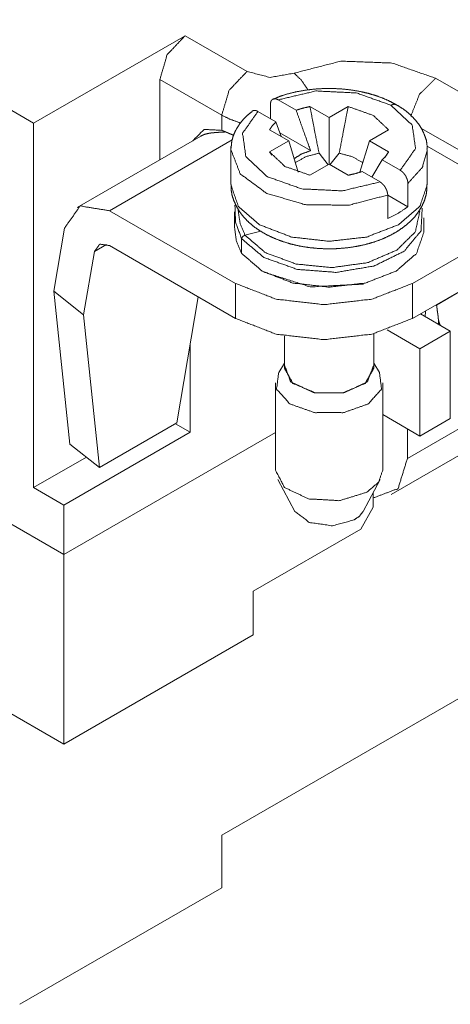
# Paper-space layout 'SHEET-001' of a CAD drawing. Units: millimetres. Extents: x 0 to 297, y 0 to 210.
# Drawn here: x 47 to 53, y 19 to 33 of the extents above; entities that cross this region are included whole.
import ezdxf

# ---------------------------------------------------------------- set-up
doc = ezdxf.new("R2010")
doc.units = ezdxf.units.MM
doc.layers.add('1', color=7, linetype='Continuous')

psp = doc.layouts.new('SHEET-001')

# ---------------------------------------------------------------- linework, layer by layer
at = {"layer": '1', "color": 18, "linetype": 'Continuous', "lineweight": 13}
for p, q in [((44.74, 32.871), (47.25, 31.422)), ((44.74, 32.871), (47.25, 31.422)), ((47.25, 31.422), (49.371, 32.647)), ((47.25, 31.422), (49.371, 32.647)), ((49.371, 32.647), (50.238, 32.147)), ((49.371, 32.647), (50.238, 32.147)), ((49.018, 32.035), (49.018, 30.91)), ((49.884, 31.534), (49.018, 32.035)), ((49.018, 32.035), (49.018, 30.91)), ((49.884, 31.534), (49.018, 32.035)), ((52.878, 32.051), (53.596, 31.637)), ((52.878, 32.051), (53.596, 31.637)), ((50.674, 31.749), (50.926, 31.604)), ((50.643, 31.44), (50.391, 31.586)), ((50.566, 31.485), (50.566, 31.689)), ((51.119, 31.655), (51.387, 31.501)), ((51.387, 31.501), (51.654, 31.655)), ((49.884, 31.534), (49.884, 31.322)), ((49.884, 31.534), (49.884, 31.322)), ((50.716, 31.235), (50.643, 31.44)), ((51.387, 31.501), (51.387, 30.848)), ((47.25, 26.319), (47.25, 31.422)), ((47.25, 26.319), (47.25, 31.422)), ((50.821, 31.174), (50.554, 31.329)), ((52.22, 31.329), (51.952, 31.174)), ((53.243, 31.024), (52.671, 31.354)), ((53.243, 31.024), (52.671, 31.354)), ((49.593, 31.242), (47.861, 30.242)), ((48.311, 30.197), (50.029, 31.19)), ((50.554, 31.02), (50.821, 31.174)), ((51.128, 31.038), (50.698, 31.286)), ((50.955, 30.735), (50.821, 31.174)), ((51.818, 30.735), (51.952, 31.174)), ((51.952, 31.174), (52.22, 31.02)), ((52.553, 29.177), (56.089, 31.218)), ((50.012, 31.052), (50.012, 30.562)), ((53.243, 30.82), (52.759, 31.099)), ((53.243, 30.82), (52.759, 31.099)), ((52.762, 30.562), (52.762, 31.052)), ((50.554, 31.02), (50.585, 30.973)), ((51.246, 31.002), (51.375, 30.841)), ((51.398, 30.841), (51.528, 31.002)), ((51.984, 30.666), (52.13, 30.908)), ((52.13, 30.908), (52.383, 30.762)), ((52.173, 30.948), (52.22, 31.02)), ((51.387, 30.848), (51.119, 30.693)), ((51.654, 30.693), (51.387, 30.848)), ((52.1, 30.599), (51.848, 30.745)), ((52.553, 28.687), (56.118, 30.745)), ((52.49, 30.578), (52.49, 30.251)), ((52.207, 30.088), (52.207, 30.415)), ((52.49, 30.251), (52.207, 30.415)), ((50.079, 29.177), (48.311, 30.197)), ((52.712, 29.891), (52.712, 30.095)), ((47.534, 29.071), (47.684, 29.954)), ((50.163, 29.803), (50.163, 29.599)), ((50.431, 29.908), (50.209, 29.854)), ((48.102, 29.626), (48.273, 29.725)), ((48.311, 29.708), (50.079, 28.687)), ((48.102, 29.626), (47.951, 28.739)), ((50.079, 29.177), (50.079, 28.687)), ((52.553, 28.687), (52.553, 29.177)), ((53.322, 29.124), (52.891, 28.875)), ((47.951, 28.739), (47.534, 29.071)), ((47.534, 29.071), (47.758, 26.929)), ((49.556, 28.989), (49.256, 27.225)), ((48.174, 26.601), (47.951, 28.739)), ((53.084, 28.509), (52.665, 28.751)), ((52.734, 28.711), (52.737, 28.788)), ((50.762, 28.443), (50.762, 27.99)), ((52.012, 27.99), (52.012, 28.474)), ((52.659, 28.264), (52.2, 28.529)), ((53.084, 28.509), (52.659, 28.264)), ((53.084, 27.285), (53.084, 28.509)), ((49.442, 28.32), (49.442, 27.095)), ((49.442, 28.32), (49.442, 27.095)), ((52.659, 28.264), (52.659, 27.04)), ((50.762, 28.061), (50.681, 27.933)), ((52.092, 27.933), (52.012, 28.061)), ((54.676, 27.994), (52.483, 26.727)), ((52.255, 26.224), (55.094, 27.863)), ((50.637, 27.786), (50.637, 26.561)), ((52.137, 26.561), (52.137, 27.786)), ((52.137, 27.341), (52.659, 27.04)), ((48.174, 26.601), (49.256, 27.225)), ((49.236, 27.214), (49.442, 27.095)), ((49.236, 27.214), (49.442, 27.095)), ((52.659, 27.04), (53.084, 27.285)), ((44.705, 27.095), (47.674, 25.38)), ((44.705, 27.095), (47.674, 25.38)), ((47.674, 25.38), (44.74, 27.074)), ((47.674, 25.38), (44.74, 27.074)), ((49.442, 27.095), (47.674, 26.074)), ((49.442, 27.095), (47.674, 26.074)), ((47.674, 25.38), (50.637, 27.09)), ((47.674, 25.38), (50.637, 27.09)), ((47.674, 25.38), (50.637, 27.09)), ((47.674, 25.38), (50.637, 27.09)), ((52.483, 26.727), (52.483, 27.142)), ((47.758, 26.929), (48.174, 26.601)), ((47.99, 26.746), (47.25, 26.319)), ((47.99, 26.746), (47.25, 26.319)), ((50.67, 26.433), (50.909, 25.986)), ((51.864, 25.986), (52.103, 26.433)), ((47.674, 26.074), (47.25, 26.319)), ((47.674, 26.074), (47.25, 26.319)), ((52.005, 26.25), (52.005, 26.044)), ((52.005, 26.25), (52.005, 26.044)), ((47.674, 26.074), (47.674, 25.38)), ((47.674, 26.074), (47.674, 25.38)), ((51.829, 25.737), (52.005, 26.044)), ((51.829, 25.737), (52.005, 26.044)), ((51.829, 25.737), (50.326, 24.87)), ((51.829, 25.737), (50.326, 24.87)), ((47.674, 22.726), (47.674, 25.38)), ((47.674, 22.726), (47.674, 25.38)), ((43.997, 24.849), (47.674, 22.726)), ((43.997, 24.849), (47.674, 22.726)), ((50.326, 24.87), (50.326, 24.257)), ((50.326, 24.87), (50.326, 24.257)), ((50.326, 24.257), (47.674, 22.726)), ((50.326, 24.257), (47.674, 22.726)), ((49.884, 21.451), (54.48, 24.104)), ((49.884, 21.451), (54.48, 24.104)), ((49.884, 20.716), (49.884, 21.451)), ((49.884, 20.716), (49.884, 21.451)), ((47.056, 19.083), (49.884, 20.716)), ((47.056, 19.083), (49.884, 20.716))]:
    psp.add_line(p, q, dxfattribs=at)
for points, knots in [([(49.371, 32.647), (49.121, 32.383), (49.018, 32.035)], [0, 0, 0.499999, 1, 1]), ([(49.371, 32.647), (49.121, 32.383), (49.018, 32.035)], [0, 0, 0.499999, 1, 1]), ([(50.898, 32.123), (51.552, 32.291), (52.266, 32.265), (52.878, 32.051)], [0, 0, 0.331168, 0.681826, 1, 1]), ([(50.898, 32.123), (51.552, 32.291), (52.266, 32.265), (52.878, 32.051)], [0, 0, 0.331168, 0.681826, 1, 1]), ([(49.884, 31.534), (49.988, 31.883), (50.238, 32.147)], [0, 0, 0.500001, 1, 1]), ([(49.884, 31.534), (49.988, 31.883), (50.238, 32.147)], [0, 0, 0.500001, 1, 1]), ([(50.238, 32.147), (50.56, 32.063), (50.898, 32.123)], [0, 0, 0.492464, 1, 1]), ([(50.238, 32.147), (50.56, 32.063), (50.898, 32.123)], [0, 0, 0.492464, 1, 1]), ([(51.091, 31.889), (51, 32.023), (50.898, 32.123)], [0, 0, 0.532382, 1, 1]), ([(51.091, 31.889), (51, 32.023), (50.898, 32.123)], [0, 0, 0.532382, 1, 1]), ([(52.531, 31.521), (52.653, 31.828), (52.878, 32.051)], [0, 0, 0.511068, 1, 1]), ([(52.531, 31.521), (52.653, 31.828), (52.878, 32.051)], [0, 0, 0.511068, 1, 1]), ([(52.326, 31.68), (52.245, 31.725), (52.158, 31.765), (52.048, 31.806), (51.932, 31.841), (51.811, 31.868), (51.686, 31.889), (51.559, 31.902), (51.431, 31.909), (51.302, 31.907), (51.174, 31.899), (51.048, 31.883), (50.925, 31.861), (50.804, 31.831), (50.69, 31.794), (50.648, 31.776), (50.607, 31.757)], [0, 0, 0.05205, 0.105465, 0.171728, 0.240105, 0.309848, 0.380804, 0.452536, 0.524849, 0.597279, 0.66937, 0.740827, 0.811471, 0.881238, 0.94858, 0.974489, 1, 1]), ([(52.253, 31.674), (51.768, 31.846), (51.201, 31.873), (50.674, 31.749)], [0, 0, 0.316859, 0.666564, 1, 1]), ([(50.566, 31.689), (50.566, 31.69), (50.566, 31.692), (50.566, 31.694), (50.566, 31.695), (50.566, 31.696), (50.566, 31.696), (50.566, 31.697), (50.566, 31.698), (50.567, 31.699), (50.567, 31.701), (50.567, 31.702), (50.567, 31.703), (50.567, 31.704), (50.567, 31.705), (50.567, 31.705), (50.567, 31.706), (50.567, 31.707), (50.568, 31.709), (50.568, 31.71), (50.568, 31.71), (50.568, 31.712), (50.569, 31.714), (50.569, 31.715), (50.569, 31.717), (50.57, 31.718), (50.57, 31.719), (50.57, 31.72), (50.57, 31.72), (50.571, 31.721), (50.571, 31.722), (50.571, 31.723), (50.571, 31.723), (50.572, 31.724), (50.572, 31.725), (50.572, 31.726), (50.572, 31.726), (50.573, 31.727), (50.573, 31.728), (50.573, 31.728), (50.574, 31.729), (50.574, 31.73), (50.574, 31.731), (50.575, 31.731), (50.575, 31.732), (50.575, 31.733), (50.576, 31.733), (50.576, 31.734), (50.576, 31.735), (50.577, 31.735), (50.577, 31.736), (50.577, 31.737), (50.578, 31.737), (50.578, 31.738), (50.578, 31.738), (50.579, 31.739), (50.58, 31.74), (50.58, 31.741), (50.58, 31.741), (50.581, 31.742), (50.581, 31.743), (50.582, 31.743), (50.582, 31.744), (50.583, 31.744), (50.583, 31.745), (50.583, 31.745), (50.584, 31.746), (50.585, 31.747), (50.585, 31.748), (50.586, 31.748), (50.586, 31.749), (50.587, 31.749), (50.587, 31.75), (50.588, 31.75), (50.589, 31.751), (50.589, 31.751), (50.59, 31.752), (50.591, 31.753), (50.591, 31.753), (50.592, 31.754), (50.593, 31.754), (50.594, 31.755), (50.594, 31.755), (50.595, 31.756), (50.595, 31.756), (50.597, 31.757), (50.598, 31.757), (50.598, 31.758), (50.599, 31.758), (50.599, 31.758), (50.6, 31.758), (50.601, 31.759), (50.602, 31.76), (50.604, 31.76), (50.604, 31.76), (50.605, 31.761), (50.606, 31.761), (50.607, 31.761), (50.607, 31.761), (50.608, 31.762), (50.609, 31.762), (50.61, 31.762), (50.611, 31.762), (50.611, 31.763), (50.613, 31.763), (50.614, 31.763), (50.615, 31.763), (50.617, 31.764), (50.618, 31.764), (50.619, 31.764), (50.621, 31.764), (50.623, 31.764), (50.624, 31.764), (50.625, 31.764), (50.627, 31.764), (50.628, 31.764), (50.629, 31.764), (50.63, 31.764), (50.631, 31.764), (50.633, 31.764), (50.634, 31.764), (50.635, 31.763), (50.636, 31.763), (50.638, 31.763), (50.639, 31.763), (50.64, 31.762), (50.643, 31.762), (50.645, 31.762), (50.646, 31.761), (50.649, 31.76), (50.65, 31.76), (50.652, 31.759), (50.653, 31.759), (50.655, 31.758), (50.656, 31.758), (50.658, 31.757), (50.659, 31.756), (50.661, 31.756), (50.664, 31.754), (50.666, 31.754), (50.667, 31.753), (50.67, 31.751), (50.674, 31.749)], [0, 0, 0.010687, 0.02131, 0.031969, 0.037261, 0.042536, 0.047833, 0.053127, 0.058395, 0.063645, 0.074192, 0.084638, 0.089879, 0.095101, 0.100302, 0.105483, 0.110677, 0.115866, 0.126162, 0.131318, 0.136468, 0.146676, 0.156893, 0.166995, 0.17711, 0.187131, 0.192136, 0.197132, 0.202092, 0.207044, 0.212002, 0.216935, 0.221853, 0.226745, 0.231638, 0.236515, 0.241381, 0.246221, 0.251051, 0.255868, 0.260676, 0.265456, 0.270245, 0.275007, 0.27975, 0.284465, 0.289193, 0.293907, 0.298593, 0.303264, 0.307925, 0.312571, 0.31721, 0.321833, 0.32645, 0.331036, 0.340176, 0.344747, 0.349286, 0.353814, 0.358324, 0.362839, 0.367342, 0.37182, 0.376286, 0.380764, 0.385208, 0.394058, 0.398489, 0.402908, 0.407313, 0.411707, 0.416089, 0.420449, 0.429176, 0.433558, 0.437905, 0.446573, 0.450907, 0.455231, 0.463865, 0.468188, 0.472501, 0.476814, 0.481118, 0.48975, 0.498356, 0.502214, 0.506065, 0.509942, 0.513812, 0.522288, 0.530777, 0.540008, 0.544642, 0.549245, 0.554245, 0.55924, 0.564261, 0.569276, 0.574656, 0.580032, 0.585464, 0.590865, 0.602453, 0.608275, 0.614094, 0.626525, 0.632781, 0.639036, 0.652352, 0.665769, 0.672894, 0.680019, 0.68721, 0.694401, 0.701992, 0.709585, 0.717292, 0.724969, 0.733098, 0.741196, 0.749429, 0.757633, 0.766278, 0.774926, 0.792439, 0.801646, 0.810827, 0.829479, 0.839236, 0.848963, 0.858857, 0.868757, 0.879075, 0.889363, 0.899835, 0.910313, 0.932015, 0.943058, 0.954071, 0.976934, 1, 1]), ([(50.312, 31.587), (50.253, 31.541), (50.201, 31.492), (50.138, 31.417), (50.087, 31.336), (50.052, 31.263), (50.028, 31.186), (50.022, 31.148), (50.019, 31.11)], [0, 0, 0.128803, 0.25293, 0.422354, 0.587493, 0.728934, 0.867325, 0.93352, 1, 1]), ([(50.391, 31.586), (50.176, 31.282), (50.222, 30.954), (50.52, 30.674), (51.005, 30.502), (51.573, 30.475), (52.1, 30.599)], [0, 0, 0.136134, 0.25704, 0.406473, 0.594538, 0.802097, 1, 1]), ([(50.391, 31.586), (50.389, 31.587), (50.388, 31.587), (50.388, 31.588), (50.387, 31.588), (50.386, 31.589), (50.385, 31.589), (50.384, 31.589), (50.383, 31.59), (50.382, 31.59), (50.381, 31.591), (50.381, 31.591), (50.38, 31.592), (50.379, 31.592), (50.378, 31.592), (50.378, 31.593), (50.377, 31.593), (50.376, 31.593), (50.375, 31.594), (50.374, 31.594), (50.373, 31.594), (50.372, 31.595), (50.372, 31.595), (50.371, 31.595), (50.37, 31.595), (50.369, 31.596), (50.369, 31.596), (50.368, 31.596), (50.367, 31.596), (50.366, 31.597), (50.365, 31.597), (50.364, 31.598), (50.363, 31.598), (50.362, 31.598), (50.362, 31.598), (50.361, 31.598), (50.36, 31.598), (50.36, 31.599), (50.359, 31.599), (50.358, 31.599), (50.358, 31.599), (50.357, 31.599), (50.356, 31.599), (50.356, 31.599), (50.355, 31.6), (50.354, 31.6), (50.354, 31.6), (50.353, 31.6), (50.352, 31.6), (50.352, 31.6), (50.35, 31.6), (50.349, 31.6), (50.348, 31.6), (50.347, 31.6), (50.347, 31.6), (50.346, 31.601), (50.346, 31.601), (50.345, 31.601), (50.344, 31.601), (50.343, 31.601), (50.343, 31.601), (50.342, 31.601), (50.341, 31.601), (50.34, 31.601), (50.34, 31.601), (50.339, 31.601), (50.339, 31.601), (50.338, 31.601), (50.338, 31.601), (50.337, 31.6), (50.337, 31.6), (50.336, 31.6), (50.336, 31.6), (50.335, 31.6), (50.335, 31.6), (50.334, 31.6), (50.334, 31.6), (50.333, 31.6), (50.333, 31.6), (50.332, 31.6), (50.332, 31.6), (50.331, 31.6), (50.33, 31.6), (50.33, 31.6), (50.33, 31.599), (50.329, 31.599), (50.328, 31.599), (50.328, 31.599), (50.327, 31.599), (50.327, 31.599), (50.326, 31.599), (50.326, 31.599), (50.325, 31.598), (50.325, 31.598), (50.324, 31.598), (50.324, 31.598), (50.324, 31.598), (50.323, 31.598), (50.323, 31.597), (50.322, 31.597), (50.322, 31.597), (50.322, 31.597), (50.321, 31.597), (50.321, 31.597), (50.321, 31.597), (50.32, 31.596), (50.319, 31.596), (50.319, 31.596), (50.318, 31.596), (50.318, 31.596), (50.317, 31.595), (50.317, 31.595), (50.317, 31.595), (50.317, 31.595), (50.316, 31.595), (50.316, 31.595), (50.315, 31.594), (50.315, 31.594), (50.312, 31.593), (50.31, 31.591), (50.31, 31.591), (50.31, 31.591)], [0, 0, 0.020856, 0.03124, 0.041677, 0.051907, 0.062191, 0.072351, 0.082551, 0.102573, 0.112531, 0.122476, 0.13229, 0.14209, 0.151786, 0.161537, 0.171105, 0.180661, 0.190114, 0.199612, 0.218248, 0.227522, 0.236786, 0.245828, 0.254916, 0.263896, 0.272933, 0.281751, 0.290616, 0.299387, 0.308149, 0.325354, 0.342359, 0.350705, 0.359044, 0.367294, 0.375594, 0.383691, 0.391781, 0.399786, 0.407849, 0.415704, 0.423553, 0.431326, 0.439153, 0.446716, 0.454338, 0.461881, 0.469484, 0.476831, 0.484174, 0.498829, 0.513097, 0.527222, 0.534094, 0.541024, 0.547828, 0.55469, 0.568044, 0.574658, 0.581271, 0.587702, 0.594193, 0.606993, 0.619435, 0.625569, 0.631763, 0.63778, 0.643799, 0.649761, 0.655786, 0.661575, 0.667367, 0.673104, 0.678905, 0.684469, 0.690097, 0.695673, 0.701252, 0.706603, 0.712012, 0.717372, 0.722796, 0.733181, 0.738331, 0.74354, 0.753618, 0.758611, 0.763611, 0.773275, 0.778063, 0.78291, 0.787532, 0.792213, 0.801492, 0.805968, 0.810501, 0.814929, 0.819423, 0.828071, 0.832358, 0.836702, 0.84082, 0.844994, 0.849124, 0.85332, 0.861266, 0.869236, 0.876918, 0.88075, 0.884595, 0.891974, 0.895602, 0.899284, 0.902792, 0.906353, 0.913395, 0.920158, 0.926949, 0.958791, 0.990726, 0.99533, 1, 1]), ([(50.926, 31.604), (51.02, 31.633), (51.119, 31.655)], [0, 0, 0.491242, 1, 1]), ([(50.926, 31.604), (51.036, 31.292), (51.128, 31.038)], [0, 0, 0.549801, 1, 1]), ([(51.119, 31.655), (51.189, 31.292), (51.246, 31.002)], [0, 0, 0.556089, 1, 1]), ([(51.528, 31.002), (51.584, 31.292), (51.654, 31.655)], [0, 0, 0.443911, 1, 1]), ([(51.654, 31.655), (52.005, 31.531), (52.22, 31.329)], [0, 0, 0.557906, 1, 1]), ([(52.327, 31.682), (52.293, 31.688), (52.253, 31.674)], [0, 0, 0.449809, 1, 1]), ([(52.383, 30.762), (52.597, 31.067), (52.551, 31.394), (52.253, 31.674)], [0, 0, 0.334916, 0.632367, 1, 1]), ([(52.757, 31.059), (52.759, 31.077), (52.76, 31.096), (52.75, 31.177), (52.723, 31.256), (52.688, 31.333), (52.643, 31.406), (52.587, 31.476), (52.521, 31.542), (52.445, 31.607), (52.358, 31.664), (52.342, 31.672), (52.326, 31.68)], [0, 0, 0.023057, 0.045962, 0.148848, 0.254185, 0.360223, 0.467498, 0.581084, 0.698379, 0.823639, 0.954691, 0.977207, 1, 1]), ([(50.151, 31.424), (50.01, 31.473), (49.884, 31.534)], [0, 0, 0.51677, 1, 1]), ([(50.151, 31.424), (50.01, 31.473), (49.884, 31.534)], [0, 0, 0.51677, 1, 1]), ([(50.554, 31.329), (50.592, 31.386), (50.643, 31.44)], [0, 0, 0.482905, 1, 1]), ([(49.479, 31.176), (49.638, 31.335), (49.884, 31.322)], [0, 0, 0.477842, 1, 1]), ([(49.479, 31.176), (49.638, 31.335), (49.884, 31.322)], [0, 0, 0.477842, 1, 1]), ([(49.884, 31.322), (49.887, 31.321), (49.889, 31.32), (49.89, 31.319), (49.894, 31.318), (49.897, 31.317), (49.9, 31.316), (49.902, 31.315), (49.905, 31.314), (49.908, 31.312), (49.911, 31.311), (49.913, 31.31), (49.916, 31.309), (49.918, 31.308), (49.921, 31.307), (49.924, 31.306), (49.928, 31.304), (49.93, 31.304), (49.933, 31.302), (49.935, 31.301), (49.938, 31.3), (49.941, 31.299), (49.945, 31.297), (49.948, 31.296), (49.95, 31.295), (49.952, 31.294), (49.953, 31.293), (49.957, 31.292), (49.959, 31.291), (49.962, 31.29), (49.966, 31.288), (49.969, 31.286), (49.973, 31.285), (49.976, 31.283), (49.978, 31.282)], [0, 0, 0.033064, 0.049699, 0.066297, 0.099736, 0.13342, 0.167254, 0.184284, 0.218476, 0.252818, 0.287359, 0.304672, 0.339524, 0.357073, 0.39219, 0.427552, 0.463067, 0.480844, 0.516718, 0.534731, 0.570824, 0.607117, 0.643656, 0.680328, 0.698731, 0.717257, 0.735737, 0.772923, 0.791639, 0.829092, 0.866746, 0.904591, 0.942636, 0.980872, 1, 1]), ([(49.884, 31.322), (49.887, 31.321), (49.889, 31.32), (49.89, 31.319), (49.894, 31.318), (49.897, 31.317), (49.9, 31.316), (49.902, 31.315), (49.905, 31.314), (49.908, 31.312), (49.911, 31.311), (49.913, 31.31), (49.916, 31.309), (49.918, 31.308), (49.921, 31.307), (49.924, 31.306), (49.928, 31.304), (49.93, 31.304), (49.933, 31.302), (49.935, 31.301), (49.938, 31.3), (49.941, 31.299), (49.945, 31.297), (49.948, 31.296), (49.95, 31.295), (49.952, 31.294), (49.953, 31.293), (49.957, 31.292), (49.959, 31.291), (49.962, 31.29), (49.966, 31.288), (49.969, 31.286), (49.973, 31.285), (49.976, 31.283), (49.978, 31.282)], [0, 0, 0.033064, 0.049699, 0.066297, 0.099736, 0.13342, 0.167254, 0.184284, 0.218476, 0.252818, 0.287359, 0.304672, 0.339524, 0.357073, 0.39219, 0.427552, 0.463067, 0.480844, 0.516718, 0.534731, 0.570824, 0.607117, 0.643656, 0.680328, 0.698731, 0.717257, 0.735737, 0.772923, 0.791639, 0.829092, 0.866746, 0.904591, 0.942636, 0.980872, 1, 1]), ([(49.593, 31.242), (49.639, 31.264), (49.69, 31.278)], [0, 0, 0.495325, 1, 1]), ([(49.69, 31.278), (49.691, 31.278), (49.692, 31.278), (49.694, 31.279), (49.695, 31.279), (49.696, 31.279), (49.697, 31.279), (49.7, 31.28), (49.701, 31.28), (49.703, 31.28), (49.704, 31.281), (49.706, 31.281), (49.707, 31.281), (49.708, 31.281), (49.71, 31.281), (49.711, 31.282), (49.714, 31.282), (49.717, 31.282), (49.718, 31.283), (49.719, 31.283), (49.722, 31.283), (49.725, 31.284), (49.728, 31.284), (49.731, 31.284), (49.734, 31.285), (49.735, 31.285), (49.737, 31.285), (49.738, 31.285), (49.74, 31.286), (49.741, 31.286), (49.743, 31.286), (49.746, 31.286), (49.747, 31.286), (49.749, 31.287), (49.751, 31.287), (49.752, 31.287), (49.755, 31.287), (49.757, 31.287), (49.758, 31.288), (49.761, 31.288), (49.765, 31.288), (49.766, 31.288), (49.768, 31.289), (49.771, 31.289), (49.774, 31.289), (49.776, 31.289), (49.778, 31.289), (49.781, 31.29), (49.784, 31.29), (49.786, 31.29), (49.787, 31.29), (49.791, 31.291), (49.792, 31.291), (49.796, 31.291), (49.798, 31.291), (49.801, 31.291), (49.804, 31.292), (49.806, 31.292), (49.808, 31.292), (49.811, 31.292), (49.815, 31.292), (49.817, 31.292), (49.818, 31.293), (49.822, 31.293), (49.825, 31.293), (49.829, 31.293), (49.831, 31.293), (49.834, 31.294), (49.836, 31.294), (49.838, 31.294), (49.84, 31.294), (49.86, 31.295), (49.881, 31.296), (49.903, 31.297), (49.925, 31.299), (49.937, 31.299)], [0, 0, 0.005319, 0.010635, 0.015993, 0.021328, 0.026723, 0.032116, 0.043021, 0.04851, 0.053978, 0.059528, 0.065055, 0.070622, 0.076188, 0.081815, 0.08744, 0.098766, 0.110192, 0.115956, 0.121697, 0.133299, 0.144979, 0.156758, 0.168638, 0.180596, 0.186614, 0.192632, 0.198711, 0.204769, 0.210888, 0.216986, 0.229303, 0.235502, 0.241699, 0.247959, 0.254197, 0.266773, 0.273114, 0.279453, 0.292191, 0.305051, 0.311512, 0.317971, 0.330993, 0.344097, 0.350699, 0.357301, 0.370566, 0.383933, 0.390659, 0.397383, 0.410933, 0.41774, 0.431413, 0.43826, 0.452056, 0.465934, 0.472925, 0.479894, 0.493936, 0.50806, 0.515174, 0.522267, 0.536555, 0.550926, 0.565379, 0.572637, 0.587214, 0.594512, 0.601852, 0.609192, 0.69096, 0.774925, 0.863138, 0.953173, 1, 1]), ([(50.053, 31.252), (50.015, 31.267), (49.978, 31.282)], [0, 0, 0.504594, 1, 1]), ([(50.053, 31.252), (50.015, 31.267), (49.978, 31.282)], [0, 0, 0.504594, 1, 1]), ([(50.019, 31.11), (50.017, 31.095), (50.013, 31.066), (50.012, 31.052)], [0, 0, 0.25, 0.75, 1, 1]), ([(50.012, 31.052), (50.012, 31.076), (50.014, 31.1)], [0, 0, 0.499554, 1, 1]), ([(52.207, 30.415), (51.656, 30.273), (51.054, 30.282), (50.515, 30.438), (50.144, 30.712), (50.012, 31.052)], [0, 0, 0.22231, 0.457922, 0.677168, 0.857554, 1, 1]), ([(51.128, 31.038), (51, 30.99), (50.897, 30.926)], [0, 0, 0.528656, 1, 1]), ([(52.762, 31.052), (52.692, 30.802), (52.49, 30.578)], [0, 0, 0.461911, 1, 1]), ([(51.119, 30.693), (50.768, 30.817), (50.554, 31.02)], [0, 0, 0.557908, 1, 1]), ([(51.246, 31.002), (51.059, 30.952), (50.914, 30.869)], [0, 0, 0.535653, 1, 1]), ([(51.859, 30.869), (51.714, 30.952), (51.528, 31.002)], [0, 0, 0.464347, 1, 1]), ([(52.22, 31.02), (52.181, 30.962), (52.13, 30.908)], [0, 0, 0.482891, 1, 1]), ([(52.383, 30.762), (52.384, 30.762), (52.385, 30.761), (52.386, 30.761), (52.387, 30.76), (52.387, 30.76), (52.388, 30.759), (52.389, 30.759), (52.39, 30.758), (52.39, 30.758), (52.392, 30.757), (52.394, 30.756), (52.394, 30.755), (52.395, 30.755), (52.397, 30.753), (52.397, 30.753), (52.398, 30.752), (52.399, 30.752), (52.4, 30.751), (52.4, 30.751), (52.401, 30.75), (52.402, 30.75), (52.402, 30.749), (52.403, 30.748), (52.404, 30.748), (52.405, 30.747), (52.405, 30.747), (52.407, 30.745), (52.408, 30.745), (52.408, 30.744), (52.409, 30.744), (52.41, 30.743), (52.41, 30.742), (52.411, 30.742), (52.412, 30.741), (52.412, 30.741), (52.413, 30.74), (52.414, 30.739), (52.414, 30.739), (52.415, 30.738), (52.416, 30.738), (52.416, 30.737), (52.417, 30.736), (52.418, 30.736), (52.418, 30.735), (52.42, 30.734), (52.42, 30.733), (52.422, 30.732), (52.423, 30.731), (52.423, 30.73), (52.424, 30.729), (52.425, 30.729), (52.425, 30.728), (52.426, 30.727), (52.426, 30.727), (52.427, 30.726), (52.428, 30.726), (52.428, 30.725), (52.429, 30.724), (52.429, 30.724), (52.43, 30.723), (52.43, 30.722), (52.431, 30.722), (52.432, 30.721), (52.432, 30.72), (52.433, 30.72), (52.433, 30.719), (52.434, 30.719), (52.434, 30.718), (52.435, 30.717), (52.435, 30.717), (52.436, 30.716), (52.436, 30.715), (52.437, 30.714), (52.438, 30.714), (52.438, 30.713), (52.439, 30.712), (52.439, 30.712), (52.44, 30.71), (52.441, 30.71), (52.441, 30.709), (52.442, 30.709), (52.442, 30.708), (52.442, 30.707), (52.443, 30.707), (52.443, 30.706), (52.444, 30.706), (52.444, 30.705), (52.445, 30.704), (52.445, 30.703), (52.446, 30.702), (52.447, 30.702), (52.447, 30.701), (52.447, 30.7), (52.448, 30.7), (52.448, 30.699), (52.449, 30.699), (52.449, 30.698), (52.45, 30.697), (52.45, 30.697), (52.45, 30.696), (52.451, 30.695), (52.451, 30.694), (52.452, 30.694), (52.452, 30.693), (52.452, 30.693), (52.453, 30.692), (52.453, 30.691), (52.454, 30.691), (52.454, 30.69), (52.455, 30.689), (52.455, 30.689), (52.455, 30.688), (52.456, 30.688), (52.456, 30.688), (52.456, 30.687), (52.457, 30.686), (52.457, 30.685), (52.458, 30.684), (52.458, 30.684), (52.458, 30.683), (52.459, 30.683), (52.46, 30.681), (52.461, 30.679), (52.462, 30.677), (52.463, 30.675), (52.465, 30.671), (52.466, 30.668), (52.467, 30.666), (52.468, 30.664), (52.469, 30.662), (52.47, 30.66), (52.471, 30.658), (52.473, 30.654), (52.474, 30.651), (52.475, 30.649), (52.476, 30.647), (52.477, 30.645), (52.478, 30.641), (52.48, 30.637), (52.48, 30.634), (52.481, 30.632), (52.482, 30.63), (52.482, 30.628), (52.483, 30.626), (52.484, 30.624), (52.485, 30.62), (52.486, 30.616), (52.486, 30.612), (52.487, 30.61), (52.487, 30.608), (52.488, 30.604), (52.488, 30.6), (52.489, 30.596), (52.489, 30.592), (52.49, 30.589), (52.49, 30.585), (52.49, 30.583), (52.49, 30.581), (52.49, 30.58), (52.49, 30.578)], [0, 0, 0.008163, 0.012283, 0.016382, 0.020506, 0.024616, 0.02877, 0.032911, 0.037045, 0.041185, 0.049517, 0.057848, 0.062041, 0.066221, 0.074569, 0.07877, 0.08296, 0.087138, 0.091322, 0.095528, 0.099741, 0.103923, 0.108088, 0.112299, 0.1165, 0.120682, 0.124854, 0.133241, 0.137406, 0.141579, 0.145749, 0.149927, 0.154069, 0.158219, 0.162385, 0.166541, 0.170654, 0.174776, 0.17892, 0.183048, 0.187134, 0.191228, 0.195337, 0.199438, 0.203489, 0.211608, 0.215675, 0.223678, 0.23173, 0.235691, 0.23966, 0.243622, 0.247592, 0.251504, 0.25541, 0.259332, 0.263239, 0.267088, 0.270946, 0.274798, 0.278658, 0.282461, 0.286248, 0.290045, 0.293835, 0.297559, 0.301277, 0.305004, 0.30874, 0.312386, 0.316027, 0.319691, 0.32335, 0.330489, 0.334077, 0.337659, 0.341158, 0.344651, 0.351657, 0.355071, 0.358471, 0.361903, 0.365322, 0.368642, 0.371972, 0.375312, 0.378637, 0.381879, 0.385131, 0.391625, 0.397924, 0.401083, 0.404239, 0.407301, 0.410349, 0.413421, 0.416489, 0.422411, 0.425382, 0.42835, 0.431214, 0.436963, 0.439834, 0.442611, 0.445376, 0.448163, 0.450938, 0.456274, 0.458955, 0.461633, 0.466777, 0.46935, 0.471932, 0.47441, 0.476876, 0.481828, 0.484188, 0.488929, 0.493576, 0.49584, 0.498117, 0.500381, 0.511062, 0.521742, 0.532425, 0.543106, 0.564439, 0.575082, 0.585715, 0.596318, 0.606911, 0.617477, 0.628033, 0.648997, 0.659428, 0.66986, 0.680183, 0.690497, 0.711015, 0.731256, 0.741304, 0.751345, 0.761224, 0.771096, 0.780894, 0.790685, 0.809888, 0.828912, 0.847504, 0.856706, 0.865904, 0.883848, 0.901587, 0.918813, 0.935858, 0.952389, 0.96867, 0.976533, 0.984407, 0.992198, 1, 1]), ([(51.848, 30.745), (51.754, 30.716), (51.654, 30.693)], [0, 0, 0.491214, 1, 1]), ([(50.012, 30.562), (50.116, 30.258), (50.414, 30), (50.86, 29.828), (51.387, 29.768), (51.913, 29.828), (52.359, 30), (52.657, 30.258), (52.762, 30.562)], [0, 0, 0.093244, 0.207555, 0.346302, 0.5, 0.653698, 0.792445, 0.906756, 1, 1]), ([(50.018, 30.565), (50.015, 30.531), (50.015, 30.498), (50.028, 30.413), (50.056, 30.33), (50.093, 30.25), (50.139, 30.176), (50.196, 30.103), (50.261, 30.035), (50.339, 29.97), (50.424, 29.911), (50.521, 29.856), (50.624, 29.808), (50.736, 29.765), (50.853, 29.73), (50.974, 29.702), (51.099, 29.681), (51.22, 29.669), (51.341, 29.663), (51.364, 29.662), (51.387, 29.662)], [0, 0, 0.018608, 0.037046, 0.084611, 0.13286, 0.181027, 0.229433, 0.280304, 0.33224, 0.388048, 0.445328, 0.506548, 0.569579, 0.635279, 0.702639, 0.77128, 0.841103, 0.907847, 0.974966, 0.987476, 1, 1]), ([(51.387, 29.662), (51.455, 29.663), (51.524, 29.667), (51.651, 29.678), (51.777, 29.698), (51.899, 29.724), (52.017, 29.758), (52.131, 29.8), (52.238, 29.849), (52.339, 29.905), (52.432, 29.969), (52.516, 30.04), (52.59, 30.117), (52.644, 30.19), (52.69, 30.267), (52.724, 30.345), (52.747, 30.426), (52.756, 30.495), (52.757, 30.565)], [0, 0, 0.037952, 0.075739, 0.146251, 0.216096, 0.28524, 0.352955, 0.419699, 0.484624, 0.548484, 0.610463, 0.67123, 0.730423, 0.780262, 0.829525, 0.876413, 0.922778, 0.961159, 1, 1]), ([(52.207, 30.415), (52.207, 30.416), (52.207, 30.418), (52.207, 30.42), (52.207, 30.421), (52.207, 30.422), (52.207, 30.423), (52.207, 30.423), (52.207, 30.424), (52.207, 30.425), (52.207, 30.427), (52.206, 30.429), (52.206, 30.43), (52.206, 30.431), (52.206, 30.432), (52.206, 30.433), (52.206, 30.434), (52.206, 30.435), (52.206, 30.436), (52.205, 30.437), (52.205, 30.438), (52.205, 30.439), (52.205, 30.44), (52.205, 30.441), (52.205, 30.442), (52.204, 30.444), (52.204, 30.446), (52.204, 30.448), (52.203, 30.449), (52.203, 30.45), (52.203, 30.451), (52.203, 30.452), (52.202, 30.453), (52.202, 30.454), (52.202, 30.455), (52.202, 30.456), (52.201, 30.458), (52.201, 30.459), (52.201, 30.46), (52.2, 30.462), (52.2, 30.463), (52.199, 30.465), (52.199, 30.467), (52.198, 30.468), (52.198, 30.469), (52.198, 30.47), (52.197, 30.471), (52.197, 30.472), (52.197, 30.473), (52.196, 30.475), (52.196, 30.476), (52.195, 30.477), (52.195, 30.478), (52.195, 30.479), (52.194, 30.482), (52.193, 30.483), (52.193, 30.484), (52.192, 30.485), (52.192, 30.486), (52.191, 30.488), (52.19, 30.49), (52.189, 30.492), (52.189, 30.493), (52.188, 30.494), (52.187, 30.497), (52.187, 30.498), (52.187, 30.499), (52.186, 30.501), (52.184, 30.503), (52.184, 30.504), (52.183, 30.505), (52.182, 30.507), (52.181, 30.509), (52.18, 30.511), (52.18, 30.512), (52.179, 30.513), (52.178, 30.516), (52.177, 30.517), (52.177, 30.518), (52.176, 30.519), (52.176, 30.52), (52.175, 30.521), (52.174, 30.521), (52.173, 30.523), (52.173, 30.524), (52.172, 30.525), (52.171, 30.527), (52.17, 30.528), (52.17, 30.529), (52.169, 30.53), (52.168, 30.531), (52.167, 30.534), (52.166, 30.535), (52.165, 30.536), (52.164, 30.537), (52.164, 30.538), (52.163, 30.539), (52.162, 30.541), (52.161, 30.542), (52.16, 30.543), (52.158, 30.545), (52.156, 30.548), (52.155, 30.549), (52.154, 30.55), (52.152, 30.553), (52.15, 30.556), (52.149, 30.557), (52.148, 30.558), (52.147, 30.56), (52.146, 30.561), (52.143, 30.563), (52.142, 30.565), (52.141, 30.566), (52.139, 30.567), (52.138, 30.569), (52.137, 30.57), (52.136, 30.571), (52.133, 30.574), (52.132, 30.575), (52.13, 30.576), (52.129, 30.578), (52.127, 30.579), (52.124, 30.582), (52.123, 30.583), (52.122, 30.584), (52.12, 30.585), (52.119, 30.586), (52.117, 30.588), (52.116, 30.589), (52.114, 30.59), (52.113, 30.591), (52.111, 30.592), (52.109, 30.593), (52.106, 30.595), (52.103, 30.597), (52.101, 30.598), (52.1, 30.599)], [0, 0, 0.007725, 0.015486, 0.023378, 0.027355, 0.031332, 0.035369, 0.039407, 0.043482, 0.047546, 0.05581, 0.064127, 0.068355, 0.072572, 0.076816, 0.081062, 0.085381, 0.08969, 0.098356, 0.102759, 0.107154, 0.111587, 0.116011, 0.120501, 0.124984, 0.134003, 0.143139, 0.152327, 0.156982, 0.16163, 0.166306, 0.170976, 0.175702, 0.180433, 0.18518, 0.189933, 0.199542, 0.204375, 0.209202, 0.214069, 0.218943, 0.228738, 0.238628, 0.243586, 0.24855, 0.25355, 0.258558, 0.263584, 0.268606, 0.278735, 0.28382, 0.288902, 0.294014, 0.299134, 0.309394, 0.314557, 0.319729, 0.324909, 0.330086, 0.340509, 0.350956, 0.361439, 0.366688, 0.371947, 0.382513, 0.387789, 0.393076, 0.403688, 0.414308, 0.419634, 0.424959, 0.43561, 0.446283, 0.456957, 0.462306, 0.467645, 0.478346, 0.483699, 0.489042, 0.494386, 0.499732, 0.504516, 0.50929, 0.518866, 0.524085, 0.529307, 0.539736, 0.545373, 0.551023, 0.556669, 0.562305, 0.57443, 0.580476, 0.586526, 0.592994, 0.599466, 0.605913, 0.612365, 0.619216, 0.626059, 0.639705, 0.654117, 0.661301, 0.668476, 0.683551, 0.69855, 0.706368, 0.714201, 0.721994, 0.729794, 0.745962, 0.753991, 0.762037, 0.770335, 0.778649, 0.78688, 0.795127, 0.812069, 0.820451, 0.828851, 0.837438, 0.846035, 0.863031, 0.871673, 0.880333, 0.888886, 0.897431, 0.90608, 0.914747, 0.923313, 0.931873, 0.940478, 0.949102, 0.966114, 0.983133, 0.991569, 1, 1]), ([(48.311, 30.197), (47.902, 30.262), (47.684, 29.954)], [0, 0, 0.52273, 1, 1]), ([(50.163, 29.803), (50.077, 30.035), (50.069, 30.276)], [0, 0, 0.506146, 1, 1]), ([(50.209, 29.854), (50.14, 30.025), (50.113, 30.203)], [0, 0, 0.506323, 1, 1]), ([(52.69, 30.232), (52.674, 29.914), (52.436, 29.628), (52.016, 29.422), (51.488, 29.333), (50.943, 29.375), (50.474, 29.541), (50.163, 29.803)], [0, 0, 0.101115, 0.219605, 0.368134, 0.53841, 0.712372, 0.87058, 1, 1]), ([(52.49, 30.251), (52.359, 30.164), (52.207, 30.088)], [0, 0, 0.481793, 1, 1]), ([(50.063, 30.182), (50.063, 30.075), (50.063, 29.969)], [0, 0, 0.500006, 1, 1]), ([(52.658, 30.192), (52.594, 29.9), (52.336, 29.645), (51.925, 29.469), (51.428, 29.4), (50.925, 29.45), (50.495, 29.61), (50.209, 29.854)], [0, 0, 0.101526, 0.224355, 0.375652, 0.545664, 0.717179, 0.872465, 1, 1]), ([(50.163, 29.599), (50.088, 29.78), (50.063, 29.969)], [0, 0, 0.506555, 1, 1]), ([(52.712, 29.891), (52.611, 29.598), (52.324, 29.35), (51.894, 29.184), (51.387, 29.126), (50.88, 29.184), (50.45, 29.35), (50.163, 29.599)], [0, 0, 0.102833, 0.228901, 0.381917, 0.551421, 0.720922, 0.873935, 1, 1]), ([(50.209, 29.854), (50.176, 29.835), (50.163, 29.803)], [0, 0, 0.522876, 1, 1]), ([(48.311, 29.708), (48.175, 29.729), (48.102, 29.626)], [0, 0, 0.522717, 1, 1]), ([(51.87, 29.169), (51.123, 29.13), (50.468, 29.34)], [0, 0, 0.520638, 1, 1]), ([(52.553, 29.177), (51.986, 28.958), (51.316, 28.881), (50.646, 28.958), (50.079, 29.177)], [0, 0, 0.237218, 0.499999, 0.762781, 1, 1]), ([(52.891, 28.875), (52.893, 28.862), (52.895, 28.848), (52.897, 28.834), (52.899, 28.82), (52.902, 28.793), (52.906, 28.766), (52.908, 28.752), (52.909, 28.738), (52.912, 28.725), (52.914, 28.711), (52.916, 28.683), (52.921, 28.656)], [0, 0, 0.06314, 0.125015, 0.187687, 0.250694, 0.375266, 0.50011, 0.56336, 0.626009, 0.687241, 0.748946, 0.877768, 1, 1]), ([(50.079, 28.687), (50.646, 28.468), (51.316, 28.391), (51.986, 28.468), (52.553, 28.687)], [0, 0, 0.237219, 0.500001, 0.762782, 1, 1]), ([(52.921, 28.656), (52.92, 28.648), (52.919, 28.63), (52.919, 28.621), (52.918, 28.605)], [0, 0, 0.170101, 0.510212, 0.680223, 1, 1]), ([(52.943, 28.591), (52.931, 28.623), (52.921, 28.656)], [0, 0, 0.49735, 1, 1]), ([(50.762, 28.036), (50.85, 27.799), (51.177, 27.647), (51.596, 27.647), (51.923, 27.799), (52.012, 28.036)], [0, 0, 0.15364, 0.372533, 0.627467, 0.84636, 1, 1]), ([(52.092, 27.933), (52.121, 27.699), (51.936, 27.491), (51.59, 27.369), (51.184, 27.369), (50.837, 27.491), (50.652, 27.699), (50.681, 27.933)], [0, 0, 0.108553, 0.237185, 0.406479, 0.593521, 0.762815, 0.891447, 1, 1]), ([(50.762, 27.99), (50.881, 27.778), (51.194, 27.647), (51.58, 27.647), (51.892, 27.778), (52.012, 27.99)], [0, 0, 0.156943, 0.375461, 0.624539, 0.843057, 1, 1]), ([(52.483, 26.727), (52.352, 26.305), (52.005, 26.174)], [0, 0, 0.54376, 1, 1]), ([(50.637, 26.561), (50.763, 26.32), (51.1, 26.161), (51.533, 26.136), (51.917, 26.255)], [0, 0, 0.183603, 0.435244, 0.728481, 1, 1]), ([(51.917, 26.255), (52.08, 26.395), (52.137, 26.561)], [0, 0, 0.550748, 1, 1]), ([(51.74, 25.867), (51.436, 25.784), (51.11, 25.831), (50.909, 25.986)], [0, 0, 0.350382, 0.717072, 1, 1]), ([(51.864, 25.986), (51.815, 25.922), (51.74, 25.867)], [0, 0, 0.465416, 1, 1])]:
    psp.add_open_spline(points, degree=1, knots=knots, dxfattribs=at)

doc.saveas('drawing.dxf')
